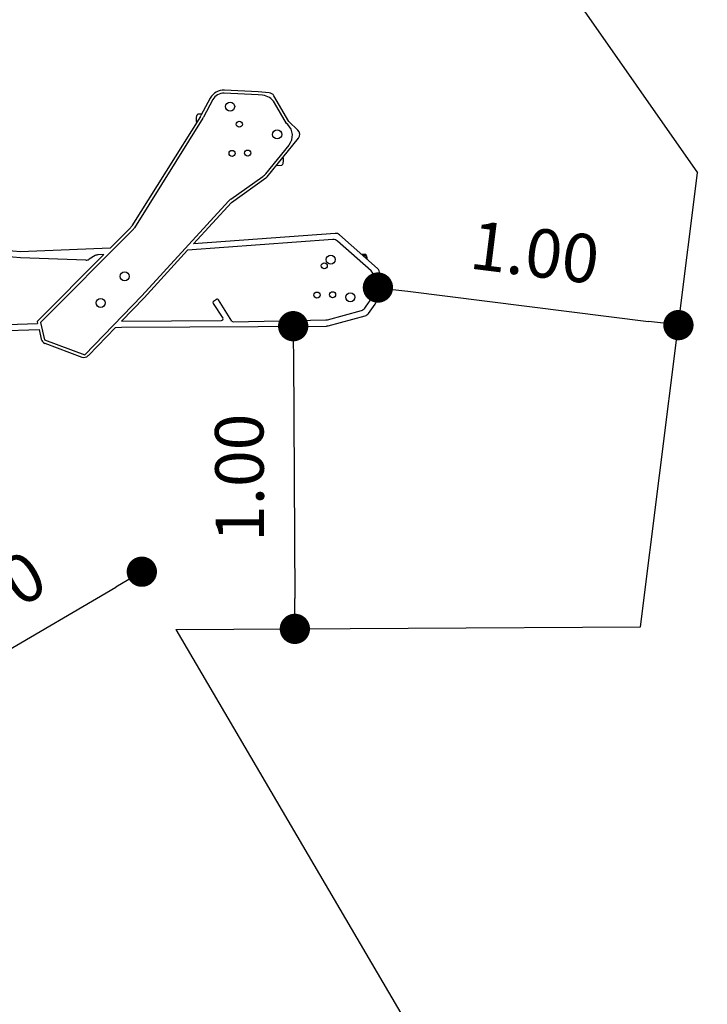
# Model space of a CAD drawing. Units: millimetres. Extents: x -12251.1 to -12199.9, y 20634.3 to 20669.6.
# Drawn here: x -12210.3 to -12208, y 20645.3 to 20648.6 of the extents above; entities that cross this region are included whole.
import ezdxf

# ---------------------------------------------------------------- set-up
doc = ezdxf.new("R2010")
doc.units = ezdxf.units.MM
doc.header["$PDSIZE"] = -1
doc.layers.get('0').update_dxf_attribs({"lineweight": 30})
doc.dimstyles.new('midot', dxfattribs={"dimtxt": 0.16, "dimasz": 0.1, "dimexe": 0.2, "dimexo": 0.06, "dimgap": 0.1, "dimtad": 1, "dimzin": 0, "dimdsep": 46, "dimtxsty": 'Standard', "dimblk": 'DOT', "dimcen": 0.09, "dimdle": 0.1, "dimse1": 1, "dimse2": 1, "dimclrd": 256, "dimclre": 256, "dimclrt": 256, "dimadec": 0, "dimazin": 0, "dimtfac": 1, "dimtofl": 0, "dimtmove": 2, "dimatfit": 3, "dimldrblk": 'CLOSEDBLANK', "dimfxl": 1.25, "dimfxlon": 1, "dimtolj": 1, "dimtzin": 0, "dimarcsym": 0})

# ---------------------------------------------------------------- blocks, each defined once
blk = doc.blocks.new('_Dot')
at = {"color": 0, "linetype": 'ByBlock', "lineweight": -2}
blk.add_line((-0.5, 0), (-1, 0), dxfattribs=at)
at = {"color": 0, "linetype": 'ByBlock', "const_width": 0.5}
blk.add_lwpolyline([(-0.25, 0, 1), (0.25, 0, 1)], format="xyb", close=True, dxfattribs=at)
blk = doc.blocks.new('*D137')
at = {"lineweight": -2, "transparency": 16777216}
blk.add_line((2.038, -8.2128), (2.038, -10.0128), dxfattribs=at)
at = {"layer": 'Defpoints', "color": 0, "transparency": 16777216}
for p in [(2.038, -8.1128), (2.038, -10.1128), (2.038, -10.1128)]:
    blk.add_point(p, dxfattribs=at)
at = {"lineweight": -2, "transparency": 16777216, "xscale": 0.1, "yscale": 0.1, "zscale": 0.1}
for p, rotation in [((2.038, -8.1128), 90), ((2.038, -10.1128), 270)]:
    blk.add_blockref('_Dot', p, dxfattribs=dict(at, rotation=rotation))
at = {"transparency": 16777216, "insert": (1.858, -9.1128), "char_height": 0.16, "attachment_point": 5, "rotation": 90}
blk.add_mtext('\\A1;2.00', dxfattribs=at)
blk = doc.blocks.new('_ClosedBlank')
at = {"color": 0, "linetype": 'ByBlock', "lineweight": -2}
for p, q in [((-1, 0.167), (0, 0)), ((-1, 0.167), (-1, -0.167)), ((0, 0), (-1, -0.167))]:
    blk.add_line(p, q, dxfattribs=at)
blk = doc.blocks.new('*D138')
at = {"lineweight": -2, "transparency": 16777216}
blk.add_line((2.4312, -7.9012), (3.2325, -7.89), dxfattribs=at)
at = {"layer": 'Defpoints', "color": 0, "transparency": 16777216}
for p in [(3.3321, -7.8632), (2.3308, -7.8772), (3.3325, -7.8886)]:
    blk.add_point(p, dxfattribs=at)
at = {"lineweight": -2, "transparency": 16777216, "xscale": 0.1, "yscale": 0.1, "zscale": 0.1}
for p, rotation in [((3.3325, -7.8886), 0.8011518425931037), ((2.3312, -7.9026), 180.8011518425931)]:
    blk.add_blockref('_Dot', p, dxfattribs=dict(at, rotation=rotation))
at = {"transparency": 16777216, "insert": (2.8293, -7.7156), "char_height": 0.16, "attachment_point": 5, "rotation": 0.8012}
blk.add_mtext('\\A1;1.00', dxfattribs=at)
blk = doc.blocks.new('*D164')
at = {"lineweight": -2, "transparency": 16777216}
blk.add_line((4.1187, -7.5172), (3.7276, -8.2151), dxfattribs=at)
at = {"layer": 'Defpoints', "color": 0, "transparency": 16777216}
for p in [(4.1676, -7.43), (3.6787, -8.3023), (3.6787, -8.3023)]:
    blk.add_point(p, dxfattribs=at)
at = {"lineweight": -2, "transparency": 16777216, "xscale": 0.1, "yscale": 0.1, "zscale": 0.1}
for p, rotation in [((4.1676, -7.43), 60.73579436283564), ((3.6787, -8.3023), 240.7357943628356)]:
    blk.add_blockref('_Dot', p, dxfattribs=dict(at, rotation=rotation))
at = {"transparency": 16777216, "insert": (3.7661, -7.7781), "char_height": 0.16, "attachment_point": 5, "rotation": 60.7358}
blk.add_mtext('\\A1;1.00', dxfattribs=at)
blk = doc.blocks.new('*D165')
at = {"lineweight": -2, "transparency": 16777216}
blk.add_line((4.554, -7.5169), (5.1953, -7.9951), dxfattribs=at)
at = {"layer": 'Defpoints', "color": 0, "transparency": 16777216}
for p in [(4.4739, -7.4571), (5.2755, -8.0549), (5.2755, -8.0549)]:
    blk.add_point(p, dxfattribs=at)
at = {"lineweight": -2, "transparency": 16777216, "xscale": 0.1, "yscale": 0.1, "zscale": 0.1}
for p, rotation in [((4.4739, -7.4571), 143.283187797303), ((5.2755, -8.0549), 323.283187797303)]:
    blk.add_blockref('_Dot', p, dxfattribs=dict(at, rotation=rotation))
at = {"transparency": 16777216, "insert": (4.9823, -7.6117), "char_height": 0.16, "attachment_point": 5, "rotation": 323.2832}
blk.add_mtext('\\A1;1.00', dxfattribs=at)
blk = doc.blocks.new('מתקן נכים')
at = {"color": 7, "linetype": 'Continuous', "lineweight": 25}
for p, q in [((3.5065, -6.7716), (3.2, -6.5633)), ((3.4962, -6.7888), (3.2987, -6.6546)), ((4.2504, -6.6716), (4.2404, -6.6661)), ((4.3013, -6.6395), (4.2459, -6.6745)), ((4.3067, -6.6479), (4.2513, -6.6829)), ((4.4438, -6.7083), (4.3496, -6.6481)), ((4.4493, -6.7), (4.355, -6.6396)), ((4.2431, -6.6761), (3.8682, -6.8791)), ((4.2478, -6.6849), (3.872, -6.8884)), ((4.4794, -6.7204), (4.4493, -6.7)), ((4.4565, -6.7169), (4.4438, -6.7083)), ((4.4792, -6.8364), (4.4784, -6.7578)), ((4.4892, -6.8349), (4.4882, -6.7368)), ((3.6802, -6.9024), (3.4962, -6.7888)), ((3.7692, -6.9078), (3.5065, -6.7716)), ((3.0611, -6.8289), (3.4322, -7.0253)), ((3.0704, -6.8111), (3.438, -7.0058)), ((4.4808, -6.8417), (4.4792, -6.8364)), ((4.5009, -6.8741), (4.4892, -6.8349)), ((3.8615, -6.8927), (3.448, -7.0071)), ((3.8578, -6.8833), (3.7692, -6.9078)), ((3.7409, -6.9157), (3.44, -6.999)), ((3.7144, -6.9047), (3.6912, -6.9054)), ((3.7409, -6.9157), (3.7241, -6.907)), ((4.3361, -6.9583), (4.489, -6.8985)), ((4.3375, -6.947), (4.4511, -6.9026)), ((4.1923, -6.9736), (4.3308, -6.9596)), ((4.1955, -6.9633), (4.3244, -6.9502)), ((4.3817, -6.9405), (4.3964, -6.9485)), ((3.7826, -7.0957), (4.1851, -6.9654)), ((4.016, -7.0307), (4.1923, -6.9736)), ((3.4322, -7.0253), (3.423, -7.056)), ((3.448, -7.0071), (3.4311, -7.064)), ((3.44, -6.999), (3.438, -7.0058)), ((3.7856, -7.1052), (3.9882, -7.0396)), ((4.4231, -7.246), (3.9882, -7.0396)), ((4.4393, -7.2315), (4.016, -7.0307)), ((3.4269, -7.0745), (3.5104, -7.1742)), ((3.4311, -7.064), (3.5223, -7.1728)), ((3.5223, -7.1728), (3.7826, -7.0957)), ((3.6831, -7.1356), (3.7856, -7.1052)), ((3.5314, -7.1805), (3.6557, -7.1437)), ((3.6557, -7.1437), (3.6726, -7.1526)), ((3.6726, -7.1526), (4.264, -7.484)), ((3.6831, -7.1356), (3.9711, -7.2969)), ((3.9744, -7.234), (3.9785, -7.2922)), ((3.9908, -7.2278), (3.9791, -7.2286)), ((4.0002, -7.3153), (3.9961, -7.2325)), ((4.5041, -7.4019), (4.4496, -7.2431)), ((4.4818, -7.3984), (4.4334, -7.2576)), ((4.0028, -7.3194), (4.2716, -7.4654)), ((4.491, -7.3406), (4.4813, -7.3353)), ((4.4334, -7.4778), (4.4789, -7.4168)), ((4.4465, -7.4938), (4.5012, -7.4203)), ((4.2762, -7.4672), (4.3891, -7.4961)), ((4.2688, -7.4859), (4.391, -7.5172)), ((4.4025, -7.4949), (4.4259, -7.484)), ((4.4044, -7.516), (4.4389, -7.5)), ((4.6747, -8.8604), (5.5789, -7.6481)), ((3.3356, -8.11), (4.6747, -8.8604))]:
    blk.add_line(p, q, dxfattribs=at)
for p, q in [((5.4838, -6.6426), (5.5789, -7.6481)), ((3.3356, -8.11), (3.3636, -10.1128))]:
    blk.add_line(p, q)
at = {"color": 7, "linetype": 'Continuous', "lineweight": 25, "flags": 128}
for points in [[(4.2404, -6.6661), (4.2396, -6.6658), (4.2385, -6.6657), (4.2372, -6.6659), (4.2359, -6.6665), (4.2344, -6.6673), (4.2329, -6.6685), (4.2314, -6.6699), (4.23, -6.6715), (4.2285, -6.6733), (4.2272, -6.6753), (4.2259, -6.6775)], [(4.3964, -6.9485), (4.3971, -6.9488), (4.3982, -6.9489), (4.3995, -6.9486), (4.4008, -6.9481), (4.4022, -6.9472), (4.4037, -6.9461), (4.4051, -6.9446), (4.4066, -6.943), (4.408, -6.9411), (4.4093, -6.9391), (4.4106, -6.937)], [(4.4893, -7.3588), (4.4899, -7.3578), (4.4909, -7.3556), (4.4918, -7.3533), (4.4924, -7.3512), (4.4929, -7.3491), (4.4932, -7.3471), (4.4932, -7.3454), (4.493, -7.3438), (4.4926, -7.3425), (4.492, -7.3415), (4.4912, -7.3407), (4.4902, -7.3403), (4.4891, -7.3402), (4.4878, -7.3404), (4.4865, -7.3409), (4.485, -7.3418), (4.4838, -7.3427)], [(4.4886, -7.3565), (4.4887, -7.3561), (4.4895, -7.3542), (4.4901, -7.3524), (4.4905, -7.3505), (4.4907, -7.3489), (4.4907, -7.3474), (4.4905, -7.3461), (4.4901, -7.3451), (4.4894, -7.3444), (4.4886, -7.3439), (4.4877, -7.3438), (4.4866, -7.344), (4.4854, -7.3445), (4.4846, -7.345)]]:
    blk.add_lwpolyline(points, dxfattribs=at)
at = {"color": 7, "linetype": 'Continuous', "lineweight": 25}
for centre, radius in [((4.3448, -6.6962), 0.015), ((4.3424, -6.7618), 0.01), ((4.2739, -6.8339), 0.01), ((4.3192, -6.8585), 0.01), ((4.4344, -6.853), 0.015), ((3.7649, -7.0122), 0.015), ((3.6528, -7.0492), 0.015), ((4.3841, -7.3), 0.015), ((4.3552, -7.3071), 0.01), ((4.2867, -7.3793), 0.01), ((4.332, -7.4038), 0.01), ((4.3791, -7.44), 0.015)]:
    blk.add_circle(centre, radius, dxfattribs=at)
for centre, radius, start, end in [((4.328, -6.6818), 0.05, 57.4041, 122.253), ((4.328, -6.6818), 0.04, 57.4041, 122.253), ((4.2543, -6.6934), 0.0325, 150.6811, 169.2914), ((4.2192, -6.6322), 0.05, 298.4358, 302.253), ((4.2192, -6.6322), 0.06, 298.4358, 302.253), ((4.4284, -6.7583), 0.05, 0.585, 55.8309), ((4.4682, -6.737), 0.02, 0.585, 55.8309), ((4.4329, -6.856), 0.05, 291.3747, 16.5905), ((3.8444, -6.8351), 0.05, 285.4748, 298.4358), ((3.8482, -6.8445), 0.05, 285.4748, 298.4358), ((4.4817, -6.8798), 0.02, 291.3747, 16.5905), ((3.6907, -6.8854), 0.02, 238.3126, 271.5485), ((3.7149, -6.9247), 0.02, 62.6029, 91.5485), ((4.3806, -6.9203), 0.0344, 330.7864, 347.3444), ((4.3193, -6.9005), 0.05, 275.7869, 291.3747), ((4.3288, -6.9397), 0.02, 275.7869, 291.3747), ((4.2005, -7.013), 0.05, 95.7869, 107.9269), ((3.4422, -7.0617), 0.02, 163.4308, 219.9776), ((3.5257, -7.1613), 0.02, 219.9776, 286.5), ((3.9794, -7.2336), 0.005, 94.2138, 183.9984), ((3.9911, -7.2327), 0.005, 2.8046, 94.2138), ((4.4145, -7.264), 0.02, 18.9407, 64.6186), ((4.4307, -7.2496), 0.02, 18.9407, 64.6186), ((3.9735, -7.2926), 0.005, 240.7358, 3.9984), ((4.0052, -7.315), 0.005, 182.8046, 241.5), ((4.4629, -7.4049), 0.02, 323.2832, 18.9407), ((4.4852, -7.4084), 0.02, 323.2832, 18.9407), ((4.2811, -7.4478), 0.02, 241.5, 255.6196), ((4.4174, -7.4658), 0.02, 294.969, 323.2832), ((4.2738, -7.4665), 0.02, 240.7358, 255.6196), ((4.394, -7.4767), 0.02, 255.6196, 294.969), ((4.4304, -7.4818), 0.02, 294.969, 323.2832), ((4.396, -7.4979), 0.02, 255.6196, 294.969)]:
    blk.add_arc(centre, radius, start, end, dxfattribs=at)
for p1, p2, distance, picture, middle in [((4.1676, -7.43), (3.6787, -8.3023), 0, '*D164', (3.7661, -7.7781)), ((4.4739, -7.4571), (5.2755, -8.0549), 0, '*D165', (4.9823, -7.6117)), ((2.3308, -7.8772), (3.3321, -7.8632), -0.0254, '*D138', (2.8293, -7.7156)), ((2.038, -8.1128), (2.038, -10.1128), 0, '*D137', (1.858, -9.1128))]:
    dim = blk.add_aligned_dim(p1=p1, p2=p2, distance=distance, dimstyle='midot')
    dim.commit()
    dim.dimension.update_dxf_attribs({"geometry": picture, "text_midpoint": middle})

msp = doc.modelspace()

# ---------------------------------------------------------------- block references
at = {"rotation": 29.58636384558651}
msp.add_blockref('מתקן נכים', (-12216.706, 20651.9612), dxfattribs=at)

doc.saveas('drawing.dxf')
